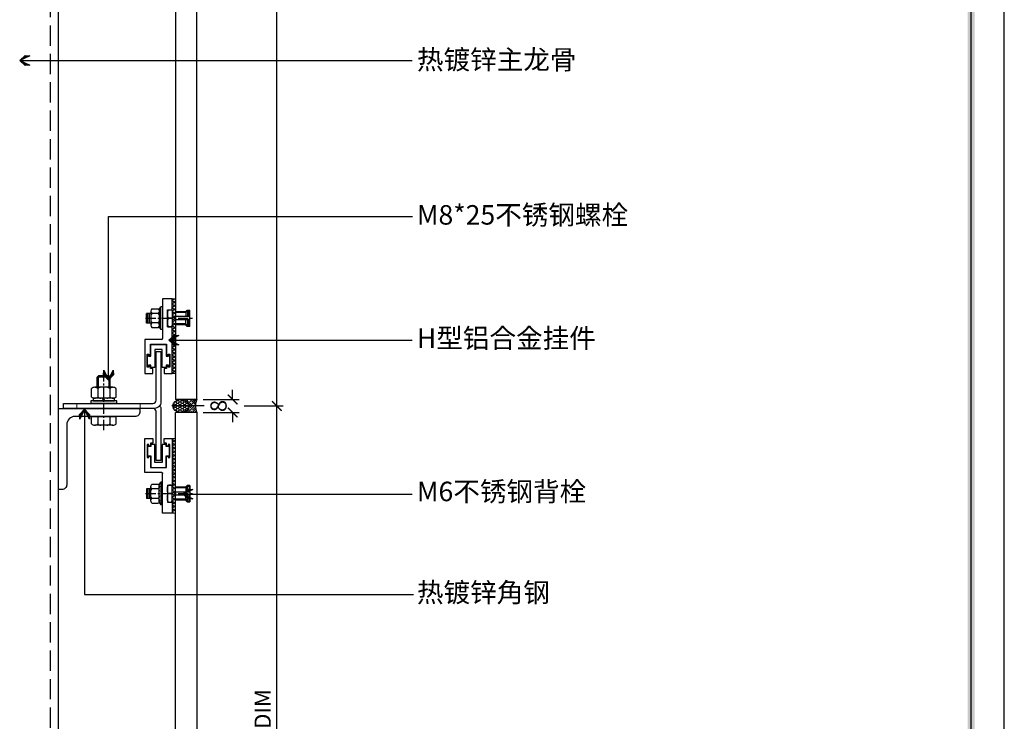
# Model space of a CAD drawing. Units: millimetres. Extents: x -9760 to 15250, y -17354 to 1733.
# Drawn here: x 749 to 1356, y 485 to 917 of the extents above; entities that cross this region are included whole.
import ezdxf

# ---------------------------------------------------------------- set-up
doc = ezdxf.new("R2010")
doc.units = ezdxf.units.MM
doc.header["$LTSCALE"] = 50
doc.header["$MEASUREMENT"] = 0
doc.header["$PDMODE"] = 1
for name, pattern in [('CENTER', [2, 1.25, -0.25, 0.25, -0.25]), ('DASH', [0.35, 0.25, -0.1]), ('HIDDEN2', [4.7625, 3.175, -1.5875])]:
    doc.linetypes.add(name, pattern=pattern)
for name, color, linetype, lineweight in [('A3图框$0$KSD-Text（文本）', 4, 'Continuous', 13), ('填充', 8, 'Continuous', 5), ('标注', 3, 'Continuous', 9)]:
    doc.layers.add(name, color=color, linetype=linetype, lineweight=lineweight)
for name, color, linetype in [('dim', 137, 'Continuous'), ('外框线', 4, 'Continuous'), ('文字标注', 7, 'Continuous'), ('瓷砖正面', 2, 'Continuous'), ('瓷砖背面', 1, 'Continuous'), ('螺栓', 6, 'Continuous'), ('钢材', 140, 'Continuous'), ('钢结构', 140, 'Continuous'), ('铝型材', 3, 'Continuous')]:
    doc.layers.add(name, color=color, linetype=linetype)
doc.styles.add('_COMPLEX', font='txt', dxfattribs={"width": 0.7})
doc.styles.add('黑体', font='simhei.ttf')
doc.dimstyles.new('DIM04', dxfattribs={"dimscale": 4, "dimtxt": 2.5, "dimasz": 1.5, "dimexe": 1, "dimexo": 1, "dimgap": 0.6, "dimtad": 1, "dimdec": 0, "dimdsep": 46, "dimtxsty": '黑体', "dimblk": 'ARCHTICK', "dimcen": 2.5, "dimclrd": 3, "dimclre": 3, "dimclrt": 7, "dimadec": 0, "dimazin": 0, "dimtfac": 1, "dimtdec": 0, "dimtix": 1, "dimtofl": 0, "dimtmove": 2, "dimatfit": 3, "dimldrblk": '箭头', "dimfxl": 5, "dimfxlon": 1, "dimarcsym": 0})

# ---------------------------------------------------------------- blocks, each defined once
blk = doc.blocks.new('东鹏图框')
at = {"layer": '外框线', "color": 4}
for p, q in [((420, 296.89), (0, 296.89)), ((415.02, 291.79), (6.45, 291.79))]:
    blk.add_line(p, q, dxfattribs=at)
blk.add_trace([(6.45, 292.32), (6.45, 291.27), (415.54, 292.32), (414.49, 291.27)], dxfattribs=at)
at = {"layer": 'A3图框$0$KSD-Text（文本）', "color": 1, "style": '_COMPLEX', "width": 0.7}
for tag, p in [('建设单位', (373.39, 125.18)), ('工程名称', (373.39, 110.91)), ('图纸名称', (373.39, 100.27)), ('比例', (388.29, 39.9)), ('图号', (388.29, 32.29)), ('日期', (388.29, 17.07))]:
    blk.add_attdef(tag, p, '', height=3, dxfattribs=at)
blk = doc.blocks.new('H型件')
at = {"layer": '填充'}
h = blk.add_hatch(dxfattribs=at)
h.set_pattern_fill('ANSI37', color=256, style=0)
h.set_pattern_definition([(45, (12.75, 7.9075), (-1.12253, 1.12253), []), (135, (12.75, 7.9075), (-1.12253, -1.12253), [])])
h.paths.add_polyline_path([(11.75, 25), (13.75, 25), (13.75, -21), (11.75, -21)])
at = {"layer": 'dim'}
blk.add_lwpolyline([(5.45, -6.2), (1.05, -6.2), (1.05, -17.3), (-1.55, -17.3), (-1.55, -15.97), (-2.95, -15.97), (-2.95, -16.97), (-3.55, -16.97), (-3.55, -9.37), (-2.95, -9.37), (-2.95, -10.37), (-1.55, -10.37), (-1.55, -3.2), (8.05, -3.2), (8.05, -10.37), (9.45, -10.37), (9.45, -9.37), (10.05, -9.37), (10.05, -16.97), (9.45, -16.97), (9.45, -15.97), (8.05, -15.97), (8.05, -17.3), (5.45, -17.3), (5.45, -6.2)], dxfattribs=at)
at = {"layer": '填充'}
blk.add_lwpolyline([(11.75, 25), (13.75, 25), (13.75, -21), (11.75, -21)], close=True, dxfattribs=at)
at = {"layer": '螺栓', "color": 251}
for p, q in [((-0.85, 18.77), (3.15, 18.77)), ((3.75, 18.49), (4.75, 19.99)), ((3.75, 18.49), (4.75, 19.99)), ((3.75, 18.49), (3.75, 7.51)), ((5.75, 19.99), (4.75, 19.99)), ((4.75, 6.01), (4.75, 19.99)), ((5.75, 19.99), (4.75, 19.99)), ((8.75, 17.7), (9.25, 18.2)), ((9.25, 18.2), (11.25, 18.2)), ((11.25, 18.2), (11.75, 17.7)), ((-1.45, 16), (-4.25, 16)), ((-4.25, 10), (-4.25, 16)), ((-3.25, 10), (-3.25, 16)), ((-2.25, 10), (-2.25, 16)), ((-1.45, 17.33), (-1.45, 8.67)), ((3.15, 15.89), (-0.85, 15.89)), ((3.75, 17.33), (3.75, 8.67)), ((8.75, 8.3), (8.75, 17.7)), ((11.75, 13), (8.75, 13)), ((11.75, 17.7), (11.75, 8.3)), ((19.86, 16.99), (13.75, 16.99)), ((13.75, 16.99), (13.75, 9.01)), ((20.07, 16.49), (13.75, 16.49)), ((20.07, 16.49), (13.75, 16.49)), ((22.07, 14), (13.75, 14)), ((22.07, 14), (13.75, 14)), ((19.86, 16.99), (20.86, 17.99)), ((20.07, 16.49), (21.07, 17.49)), ((20.07, 16.49), (21.07, 17.49)), ((20.07, 16.49), (21.07, 17.49)), ((20.07, 16.49), (21.07, 17.49)), ((20.07, 16.49), (20.07, 14)), ((20.86, 17.99), (22.57, 17.99)), ((21.07, 17.49), (21.07, 14)), ((21.07, 17.49), (22.07, 17.49)), ((21.07, 17.49), (22.07, 17.49)), ((21.07, 17.49), (21.07, 14)), ((22.07, 14), (22.07, 17.49)), ((22.07, 14), (22.07, 17.49)), ((22.57, 8.01), (22.57, 17.99)), ((-1.45, 10), (-4.25, 10)), ((3.15, 10.11), (-0.85, 10.11)), ((-0.85, 7.23), (3.15, 7.23)), ((3.75, 7.51), (4.75, 6.01)), ((3.75, 7.51), (4.75, 6.01)), ((9.25, 7.8), (8.75, 8.3)), ((9.25, 7.8), (11.25, 7.8)), ((11, 7.8), (9.5, 7.8)), ((11.25, 7.8), (11.75, 8.3)), ((22.07, 12), (13.75, 12)), ((22.07, 12), (13.75, 12)), ((20.07, 9.51), (13.75, 9.51)), ((20.07, 9.51), (13.75, 9.51)), ((19.86, 9.01), (13.75, 9.01)), ((19.86, 9.01), (20.86, 8.01)), ((20.07, 9.51), (20.07, 12)), ((20.07, 9.51), (21.07, 8.51)), ((20.07, 9.51), (21.07, 8.51)), ((22.57, 8.01), (20.86, 8.01)), ((21.07, 12), (21.07, 8.51)), ((21.07, 12), (21.07, 8.51)), ((22.07, 8.51), (21.07, 8.51)), ((22.07, 8.51), (21.07, 8.51)), ((22.07, 8.51), (22.07, 12)), ((22.07, 8.51), (22.07, 12)), ((5.75, 6.01), (4.75, 6.01)), ((5.75, 6.01), (4.75, 6.01))]:
    blk.add_line(p, q, dxfattribs=at)
at = {"layer": '螺栓', "color": 1, "linetype": 'CENTER', "ltscale": 0.1}
blk.add_line((-4.67, 13), (24.93, 13), dxfattribs=at)
at = {"layer": '螺栓', "color": 251}
for centre, radius, start, end in [((0.59, 17.33), 2.04, 134.89495, 225.10505), ((1.72, 17.33), 2.04, 314.89495, 45.10505), ((15.75, 15.6), 7, 158.21321, 201.78679), ((0.59, 14.44), 2.04, 134.89495, 180), ((1.72, 14.44), 2.04, 0, 45.10505), ((15.75, 10.4), 7, 158.21321, 201.78679), ((0.59, 11.56), 2.04, 180, 225.10505), ((0.59, 8.67), 2.04, 134.89495, 225.10505), ((1.72, 11.56), 2.04, 314.89495, 0), ((1.72, 8.67), 2.04, 314.89495, 45.10505)]:
    blk.add_arc(centre, radius, start, end, dxfattribs=at)
at = {"layer": '铝型材', "color": 3}
for p, q in [((11.75, 25), (5.75, 25)), ((5.75, 25), (5.75, 0.5)), ((11.75, 18.25), (11.75, 25)), ((8.75, 18.25), (11.75, 18.25)), ((8.75, 7.75), (8.75, 18.25)), ((8.75, 7.75), (11.75, 7.75)), ((11.75, -21), (11.75, 7.75)), ((5.25, 0), (-5.25, 0)), ((-5.25, 0), (-5.25, -21)), ((-1.75, -9.97), (-1.75, -3)), ((-1.75, -3), (8.25, -3)), ((8.25, -3), (8.25, -9.97)), ((-3.75, -17.17), (-3.75, -9.17)), ((-3.75, -9.17), (-2.75, -9.17)), ((-2.75, -9.17), (-2.75, -9.97)), ((-2.55, -10.17), (-1.95, -10.17)), ((8.45, -10.17), (9.05, -10.17)), ((9.25, -9.97), (9.25, -9.17)), ((9.25, -9.17), (10.25, -9.17)), ((10.25, -9.17), (10.25, -17.17)), ((-2.75, -17.17), (-3.75, -17.17)), ((-2.75, -16.37), (-2.75, -17.17)), ((-1.95, -16.17), (-2.55, -16.17)), ((-1.75, -18), (-1.75, -16.37)), ((-0.25, -18), (-1.75, -18)), ((-0.25, -21), (-0.25, -18)), ((8.25, -18), (6.75, -18)), ((6.75, -18), (6.75, -21)), ((8.25, -16.37), (8.25, -18)), ((9.05, -16.17), (8.45, -16.17)), ((9.25, -17.17), (9.25, -16.37)), ((10.25, -17.17), (9.25, -17.17)), ((-5.25, -21), (-0.25, -21)), ((6.75, -21), (11.75, -21))]:
    blk.add_line(p, q, dxfattribs=at)
for centre, radius, start, end in [((5.25, 0.5), 0.5, 270, 0), ((-2.55, -9.97), 0.2, 180, 270), ((-1.95, -9.97), 0.2, 270, 0), ((8.45, -9.97), 0.2, 180, 270), ((9.05, -9.97), 0.2, 270, 0), ((-2.55, -16.37), 0.2, 90, 180), ((-1.95, -16.37), 0.2, 360, 90), ((8.45, -16.37), 0.2, 90, 180), ((9.05, -16.37), 0.2, 0, 90)]:
    blk.add_arc(centre, radius, start, end, dxfattribs=at)
blk = doc.blocks.new('背栓T型竖')
at = {"layer": 'dim'}
h = blk.add_hatch(dxfattribs=at)
h.set_pattern_fill('HONEY', color=251, scale=0.6, style=0)
h.set_pattern_definition([(0, (4788.0195, 9750.6333), (1.42875, 0.824889), [0.9525, -1.905]), (120, (4788.0195, 9750.6333), (-1.42874983, 0.824889296), [0.9525, -1.905]), (60, (4788.0195, 9750.6333), (1.7e-07, 1.649778296), [-1.905, 0.9525])])
edge = h.paths.add_edge_path()
edge.add_ellipse((75.28, 1.5), major_axis=(-5.05, 0), ratio=0.792312, start_angle=0, end_angle=360)
h = blk.add_hatch(dxfattribs=at)
h.set_pattern_fill('ANSI35', color=251, scale=0.6, style=0)
h.set_pattern_definition([(45, (4788.0195, 9750.6333), (-1.34703842, 1.34703842), []), (45, (4789.3665, 9750.6333), (-1.34703842, 1.34703842), [2.38125, -0.47625, 0, -0.47625])])
edge = h.paths.add_edge_path()
edge.add_line((85, 5.5), (75.28, 5.5))
edge.add_ellipse((75.28, 1.5), major_axis=(-5.05, 0), ratio=0.792312, start_angle=180, end_angle=270, ccw=False)
edge.add_line((80.33, 1.5), (84.3, 1.5))
edge.add_arc((96.09, 1.5), 11.79, 160.1601, 180, ccw=False)
edge = h.paths.add_edge_path()
edge.add_line((84.3, 1.5), (80.33, 1.5))
edge.add_ellipse((75.28, 1.5), major_axis=(-5.05, 0), ratio=0.792312, start_angle=90, end_angle=180, ccw=False)
edge.add_line((75.28, -2.5), (85, -2.5))
edge.add_arc((96.09, 1.5), 11.79, 180, 199.8399, ccw=False)
at = {"color": 6}
blk.add_lwpolyline([(60, 5), (60, 35), (63, 35), (63, 4), (63, 4, -0.414214), (59, 0), (58, 0), (3, 0), (3, 3), (58, 3, 0.414214)], format="xyb", close=True, dxfattribs=at)
blk.add_lwpolyline([(61.85, 1.31, -0.358165), (63, 0), (63, -32), (60, -32), (60, -2, 0.414214), (58, 0)], format="xyb", dxfattribs=at)
at = {"layer": 'dim', "color": 251}
blk.add_arc((96.09, 1.5), 11.79, 160.1601, 199.8399, dxfattribs=at)
blk.add_ellipse((75.28, 1.5), major_axis=(-5.05, 0), ratio=0.792312, dxfattribs=at)
at = {"layer": '标注', "color": 1, "linetype": 'HIDDEN2', "ltscale": 0.2}
for p, q in [((11.22, 3), (11.22, 0)), ((50.22, 3), (50.22, 0))]:
    blk.add_line(p, q, dxfattribs=at)
at = {"layer": '瓷砖背面'}
for p, q in [((89.55, 1.5), (69.61, 1.5)), ((85, 5.5), (72, 5.5)), ((85, -2.5), (72, -2.5))]:
    blk.add_line(p, q, dxfattribs=at)
at = {"layer": '螺栓', "color": 251}
for p, q in [((24.5, 20), (23.82, 19.32)), ((23.82, 13), (23.82, 19.32)), ((31.82, 19.32), (23.82, 19.32)), ((31.14, 20), (24.5, 20)), ((24.5, 13), (24.5, 20)), ((31.14, 13), (31.14, 20)), ((31.14, 20), (31.82, 19.32)), ((31.82, 13), (31.82, 19.32)), ((20.32, 6.98), (20.32, 12.22)), ((33.45, 13), (22.19, 13)), ((24.07, 12.22), (24.07, 6.98)), ((31.57, 12.22), (31.57, 6.98)), ((35.33, 6.98), (35.33, 12.22)), ((33.45, 6.2), (22.19, 6.2)), ((27.64, 4.6), (27.06, 6.2)), ((28.44, 4.6), (27.86, 6.2)), ((35.82, 4.6), (19.82, 4.6)), ((19.82, 4.6), (19.82, 3)), ((35.82, 3), (19.82, 3)), ((35.82, 3), (35.82, 4.6)), ((20.32, -9.52), (20.32, -5)), ((20.32, -5), (35.33, -5)), ((24.07, -5), (24.07, -9.52)), ((31.57, -5), (31.57, -9.52)), ((35.33, -9.52), (35.33, -5)), ((33.45, -10.3), (22.19, -10.3))]:
    blk.add_line(p, q, dxfattribs=at)
at = {"layer": '螺栓', "color": 1, "linetype": 'CENTER', "ltscale": 0.1}
blk.add_line((27.82, -13.37), (27.82, 21.66), dxfattribs=at)
at = {"layer": '螺栓', "color": 251}
blk.add_lwpolyline([(34.37, 6.2), (21.27, 6.2), (21.27, 4.6), (34.37, 4.6)], close=True, dxfattribs=at)
for centre, start, end in [((22.19, 10.35), 44.89495, 135.10505), ((25.94, 10.35), 90, 135.10505), ((29.7, 10.35), 44.89495, 90), ((33.45, 10.35), 44.89495, 135.10505), ((22.19, 8.85), 224.89495, 315.10505), ((25.94, 8.85), 224.89495, 270), ((29.7, 8.85), 270, 315.10505), ((33.45, 8.85), 224.89495, 315.10505), ((22.19, -7.65), 224.89495, 315.10505), ((25.94, -7.65), 224.89495, 270), ((29.7, -7.65), 270, 315.10505), ((33.45, -7.65), 224.89495, 315.10505)]:
    blk.add_arc(centre, 2.65, start, end, dxfattribs=at)
at = {"layer": '钢材'}
blk.add_lwpolyline([(50, -2, -0.414214), (47, -5), (10, -5, 0.414214), (5, -10), (5, -47, -0.414214), (2, -50), (0, -50), (0, 0), (50, 0), (50, -2)], format="xyb", dxfattribs=at)
at = {"layer": 'dim'}
blk.add_blockref('H型件', (58.25, 42.5), dxfattribs=at)
at = {"layer": 'dim', "xscale": -1, "rotation": 180}
blk.add_blockref('H型件', (58.25, -39.5), dxfattribs=at)
blk = doc.blocks.new('_ArchTick')
at = {"color": 0, "linetype": 'ByBlock', "const_width": 0.15}
blk.add_lwpolyline([(-0.5, -0.5), (0.5, 0.5)], dxfattribs=at)
blk = doc.blocks.new('*D8')
at = {"layer": 'dim', "color": 3, "lineweight": -2}
for p, q in [((887.62, 679.23), (911.62, 679.23)), ((907.62, 306.08), (907.62, 679.23)), ((887.62, 306.08), (911.62, 306.08))]:
    blk.add_line(p, q, dxfattribs=at)
at = {"layer": 'dim', "color": 0}
for p in [(862.84, 679.23), (907.62, 679.23), (858.29, 306.08)]:
    blk.add_point(p, dxfattribs=at)
at = {"layer": 'dim', "color": 3, "lineweight": -2, "xscale": 6, "yscale": 6, "zscale": 6}
for p, rotation in [((907.62, 679.23), 90), ((907.62, 306.08), 270)]:
    blk.add_blockref('_ArchTick', p, dxfattribs=dict(at, rotation=rotation))
at = {"layer": 'dim', "color": 7, "insert": (900.22, 492.65), "char_height": 10, "attachment_point": 5, "rotation": 90, "style": '黑体'}
blk.add_mtext('DIM', dxfattribs=at)
blk = doc.blocks.new('箭头')
blk.add_hatch(color=9).paths.add_polyline_path([(-0.57, 0.51), (0, 0), (-0.57, -0.51), (-1.03, -0.49), (-0.03, 0), (-1.03, 0.49)])
at = {"color": 9}
blk.add_line((0, 0), (-1.27, 0), dxfattribs=at)
blk.add_lwpolyline([(-0.57, 0.51), (0, 0), (-0.57, -0.51), (-1.03, -0.49), (-0.03, 0), (-1.03, 0.49), (-0.57, 0.51)], dxfattribs=at)
blk = doc.blocks.new('*D9')
at = {"layer": 'dim', "color": 3, "lineweight": -2}
for p, q in [((887.62, 1287.23), (911.62, 1287.23)), ((907.62, 679.23), (907.62, 1287.23)), ((887.62, 679.23), (911.62, 679.23))]:
    blk.add_line(p, q, dxfattribs=at)
at = {"layer": 'dim', "color": 0}
for p in [(862.84, 1287.23), (907.62, 1287.23), (862.84, 679.23)]:
    blk.add_point(p, dxfattribs=at)
at = {"layer": 'dim', "color": 3, "lineweight": -2, "xscale": 6, "yscale": 6, "zscale": 6}
for p, rotation in [((907.62, 1287.23), 90), ((907.62, 679.23), 270)]:
    blk.add_blockref('_ArchTick', p, dxfattribs=dict(at, rotation=rotation))
at = {"layer": 'dim', "color": 7, "insert": (900.16, 983.23), "char_height": 10, "attachment_point": 5, "rotation": 90, "style": '黑体'}
blk.add_mtext('608', dxfattribs=at)
blk = doc.blocks.new('*D12')
at = {"layer": 'dim', "color": 3, "lineweight": -2}
for p, q in [((880.43, 683.23), (880.43, 689.23)), ((862.29, 683.23), (884.43, 683.23)), ((862.29, 675.23), (884.43, 675.23)), ((880.43, 675.23), (880.43, 669.23))]:
    blk.add_line(p, q, dxfattribs=at)
at = {"layer": 'dim', "color": 0}
for p in [(858.29, 683.23), (880.43, 683.23), (858.29, 675.23)]:
    blk.add_point(p, dxfattribs=at)
at = {"layer": 'dim', "color": 3, "lineweight": -2, "xscale": 6, "yscale": 6, "zscale": 6}
for p, rotation in [((880.43, 683.23), 270), ((880.43, 675.23), 90)]:
    blk.add_blockref('_ArchTick', p, dxfattribs=dict(at, rotation=rotation))
at = {"layer": 'dim', "color": 7, "insert": (873.03, 679.23), "char_height": 10, "attachment_point": 5, "rotation": 90, "style": '黑体'}
blk.add_mtext('8', dxfattribs=at)

msp = doc.modelspace()

# ---------------------------------------------------------------- linework, layer by layer
at = {"layer": '瓷砖正面'}
for p, q in [((858.29, 683.23), (858.29, 1283.23)), ((858.29, 675.23), (858.29, 306.08))]:
    msp.add_line(p, q, dxfattribs=at)
at = {"layer": '瓷砖背面'}
for p, q in [((845.29, 1283.23), (845.29, 683.23)), ((845.29, 306.08), (845.29, 675.23))]:
    msp.add_line(p, q, dxfattribs=at)
at = {"layer": '钢结构', "linetype": 'DASH'}
msp.add_line((768.29, 306.08), (768.29, 1702.99), dxfattribs=at)
at = {"layer": '钢结构'}
msp.add_line((773.29, 306.08), (773.29, 1702.99), dxfattribs=at)

# ---------------------------------------------------------------- block references
at = {"color": 1, "xscale": 4, "yscale": 4, "zscale": 4, "rotation": 270}
msp.add_blockref('东鹏图框', (167.96, 1732.98), dxfattribs=at)
msp.add_blockref('背栓T型竖', (773.29, 677.73))

# ---------------------------------------------------------------- texts
at = {"layer": '文字标注', "style": '黑体'}
for s, p in [('热镀锌主龙骨', (993.88, 886.49)), ('M8*25不锈钢螺栓', (993.88, 790.89)), ('H型铝合金挂件', (993.88, 714.94)), ('M6不锈钢背栓', (993.88, 620.58)), ('热镀锌角钢', (993.88, 558.39))]:
    msp.add_text(s, height=12, dxfattribs=at).set_placement(p)

# ---------------------------------------------------------------- dimensions: what is measured, and where the dimension line sits
at = {"layer": 'dim'}
for base, p1, p2, picture, middle in [((907.62, 1287.23), (862.84, 679.23), (862.84, 1287.23), '*D9', (900.16, 983.23)), ((880.43, 683.23), (858.29, 675.23), (858.29, 683.23), '*D12', (873.03, 679.23))]:
    dim = msp.add_linear_dim(base=base, p1=p1, p2=p2, angle=90, dimstyle='DIM04', dxfattribs=at)
    dim.commit()
    dim.dimension.update_dxf_attribs({"geometry": picture, "text_midpoint": middle})
dim = msp.add_linear_dim(base=(907.62, 679.23), p1=(858.29, 306.08), p2=(862.84, 679.23), angle=90, text='DIM', dimstyle='DIM04', dxfattribs=at)
dim.commit()
dim.dimension.update_dxf_attribs({"geometry": '*D8', "text_midpoint": (900.22, 492.65)})

# ---------------------------------------------------------------- leaders
for points in [[(749.32, 891.99), (991.04, 891.99)], [(841.13, 719.73), (991.04, 719.73)], [(849.78, 624.91), (991.04, 624.91)]]:
    msp.add_leader(points, dimstyle='DIM04', dxfattribs=at)
for points in [[(804, 695.06), (804, 795.92), (991.19, 795.92)], [(789.3, 677.3), (789.3, 563.18), (991.78, 563.18)]]:
    msp.add_leader(points, dimstyle='DIM04', override={"dimgap": 0.6, "dimtad": 0}, dxfattribs=at)

doc.saveas('drawing.dxf')
